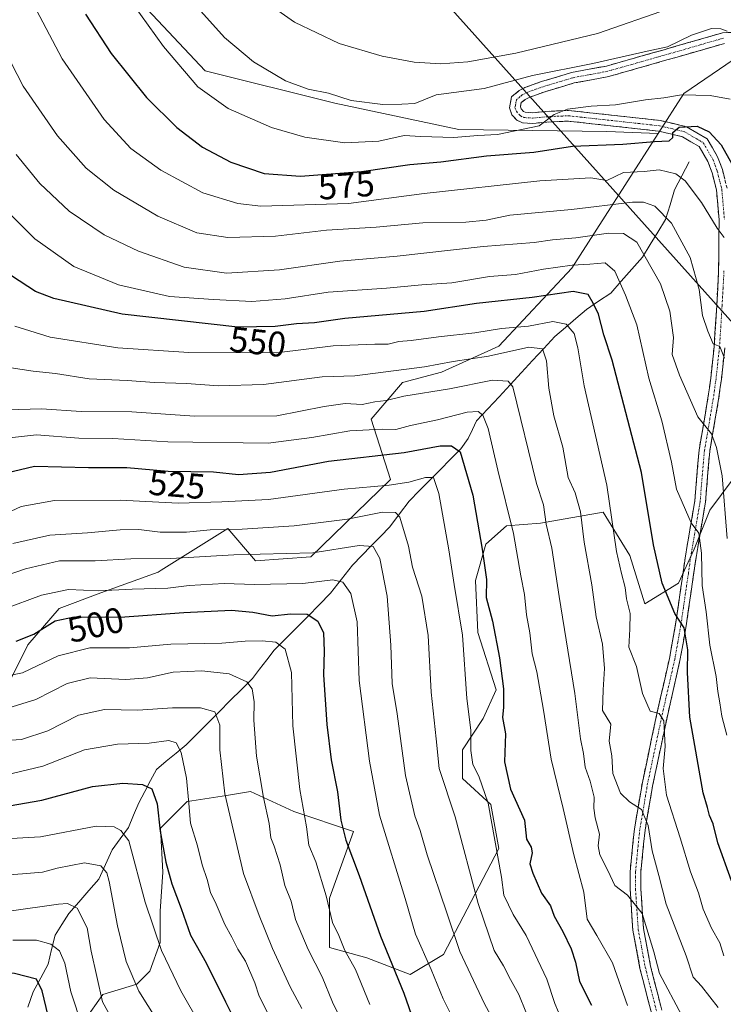
# Model space of a CAD drawing. Units: metres. Extents: x 616811 to 620238, y 4780330 to 4782703.
# Drawn here: x 618654 to 618852, y 4780724 to 4781001 of the extents above; entities that cross this region are included whole.
import ezdxf
from ezdxf.enums import TextEntityAlignment as Align

# ---------------------------------------------------------------- set-up
doc = ezdxf.new("R2010")
doc.units = ezdxf.units.M
doc.header["$MEASUREMENT"] = 0
doc.linetypes.add('TRAZO_Y_PUNTO', pattern=[1, 0.5, -0.25, 0, -0.25])
doc.linetypes.add('TRAZOSX2', pattern=[1.5, 1, -0.5])
for name, color, linetype, lineweight in [('Arbolado forestal CxS', 92, 'Continuous', 0), ('Camino', 19, 'TRAZOSX2', 0), ('Camino Cxs', 19, 'Continuous', 0), ('Camino eje', 19, 'TRAZO_Y_PUNTO', 0), ('Corriente natural lineal', 142, 'Continuous', 13), ('Curva de nivel maestra', 36, 'Continuous', 30), ('Curva de nivel normal', 36, 'Continuous', 0), ('Pastizal CxS', 92, 'Continuous', 0), ('Rótulo de curva de nivel directora', 19, 'Continuous', 0), ('Tendido', 6, 'Continuous', 0)]:
    doc.layers.add(name, color=color, linetype=linetype, lineweight=lineweight)
doc.styles.add('Arial', font='txt', dxfattribs={"height": 0.2})

# ---------------------------------------------------------------- blocks, each defined once
blk = doc.blocks.new('*U153')
at = {"layer": 'Pastizal CxS', "color": 92, "linetype": 'Continuous', "lineweight": 0}
blk.add_polyline3d([(618956.8057, 4781004.6723, 596.6327), (618956.8057, 4780981.3425, 596.2422), (618953.7629, 4780885.9957, 591.7069), (618936.5195, 4780882.9533, 590.9451), (618922.8371, 4780877.3189, 589.4457), (618922.1011, 4780889.8301, 590.0249), (618911.8251, 4780909.5249, 588.6536), (618897.2683, 4780924.9381, 586.6702), (618884.4237, 4780934.3573, 582.7404), (618884.1793, 4780934.3327, 582.4922), (618881.9991, 4780956.1335, 586.0973), (618875.4037, 4780983.9777, 586.1548), (618873.9815, 4780985.5779, 585.8248), (618869.5421, 4780990.5727, 585.3832), (618866.6649, 4780990.4287, 584.6227), (618854.8867, 4780989.8403, 582.3717), (618840.9639, 4780980.3139, 577.9627), (618833.7681, 4780969.1017, 573.6379), (618819.3451, 4780969.6067, 574.6493), (618777.6723, 4780970.1785, 578.0702), (618742.8495, 4780977.5997, 582.8924), (618706.3143, 4780986.7341, 581.0753), (618681.1961, 4781013.5637, 580.0724)], dxfattribs=at)

msp = doc.modelspace()

# ---------------------------------------------------------------- linework, layer by layer
at = {"layer": 'Arbolado forestal CxS', "color": 92, "linetype": 'Continuous', "lineweight": 0}
for points in [[(618833.77, 4780969.1, 573.64), (618819.35, 4780969.61, 574.65), (618777.67, 4780970.18, 578.07), (618742.85, 4780977.6, 582.89), (618706.31, 4780986.73, 581.08), (618681.2, 4781013.56, 580.07), (618674.35, 4781036.4, 581.71), (618668.64, 4781059.8, 582.55), (618669.78, 4781086.63, 586.63), (618669.21, 4781103.19, 588.91), (618669.21, 4781119.17, 592.27), (618654.94, 4781136.87, 590.43), (618643.52, 4781152.85, 589.42), (618630.96, 4781177.4, 587.71), (618615.55, 4781195.1, 587.46), (618605.84, 4781207.65, 587.54), (618596.14, 4781199.66, 581.63), (618591, 4781179.68, 573.82), (618583.01, 4781157.99, 566.98), (618579.01, 4781133.44, 557.12), (618579.01, 4781110.61, 547.58), (618581.01, 4781087.74, 542.59)], [(618681.2, 4781013.56, 580.07), (618706.31, 4780986.73, 581.08), (618742.85, 4780977.6, 582.89), (618777.67, 4780970.18, 578.07), (618819.35, 4780969.61, 574.65), (618833.77, 4780969.1, 573.64), (618809.46, 4780931.22, 551.91), (618788.94, 4780909.24, 538.07), (618772.82, 4780901.91, 535.5), (618761.83, 4780898.98, 534.64), (618753.04, 4780888.72, 529.11), (618758.47, 4780871.71, 518.19), (618736.04, 4780849.94, 507), (618720.53, 4780848.82, 506.44), (618712.73, 4780857.95, 512.26), (618693.92, 4780846.19, 505.39), (618693.1, 4780845.67, 505.13), (618676.98, 4780839.81, 501.9), (618665.25, 4780835.41, 498.98), (618656.46, 4780825.14, 496.07), (618648.88, 4780809.89, 489.26)], [(618550.21, 4780834.67, 485.63), (618559.74, 4780829.54, 486.51), (618565.98, 4780819.26, 482.89), (618597.8, 4780794.23, 476.11), (618612.08, 4780788.15, 474.95), (618632.84, 4780789.97, 477.75), (618648.88, 4780809.89, 489.26), (618656.46, 4780825.14, 496.07), (618665.25, 4780835.41, 498.98), (618676.98, 4780839.81, 501.9), (618693.1, 4780845.67, 505.13), (618693.92, 4780846.19, 505.39), (618712.73, 4780857.95, 512.26), (618720.53, 4780848.82, 506.44), (618736.04, 4780849.94, 507), (618758.47, 4780871.71, 518.19), (618753.04, 4780888.72, 529.11), (618761.83, 4780898.98, 534.64), (618772.82, 4780901.91, 535.5), (618788.94, 4780909.24, 538.07), (618809.46, 4780931.22, 551.91), (618833.77, 4780969.1, 573.64), (618840.96, 4780980.31, 577.96), (618854.89, 4780989.84, 582.37)], [(618884.18, 4780934.33, 582.49), (618882, 4780956.13, 586.1), (618875.4, 4780983.98, 586.15), (618873.98, 4780985.58, 585.82), (618869.54, 4780990.57, 585.38), (618866.66, 4780990.43, 584.62), (618854.89, 4780989.84, 582.37), (618840.96, 4780980.31, 577.96), (618833.77, 4780969.1, 573.64)], [(618550.21, 4780834.67, 485.63), (618559.74, 4780829.54, 486.51), (618565.98, 4780819.26, 482.89), (618597.8, 4780794.23, 476.11), (618612.08, 4780788.15, 474.95), (618632.84, 4780789.97, 477.75), (618648.88, 4780809.89, 489.26), (618656.46, 4780825.14, 496.07), (618665.25, 4780835.41, 498.98), (618676.98, 4780839.81, 501.9), (618693.1, 4780845.67, 505.13), (618693.92, 4780846.19, 505.39), (618712.73, 4780857.95, 512.26), (618720.53, 4780848.82, 506.44), (618736.04, 4780849.94, 507), (618758.47, 4780871.71, 518.19), (618753.04, 4780888.72, 529.11), (618761.83, 4780898.98, 534.64), (618772.82, 4780901.91, 535.5), (618788.94, 4780909.24, 538.07), (618809.46, 4780931.22, 551.91), (618833.77, 4780969.1, 573.64)], [(618550.21, 4780834.67, 485.63), (618559.74, 4780829.54, 486.51), (618565.98, 4780819.26, 482.89), (618597.8, 4780794.23, 476.11), (618612.08, 4780788.15, 474.95), (618632.84, 4780789.97, 477.75), (618648.88, 4780809.89, 489.26), (618656.46, 4780825.14, 496.07), (618665.25, 4780835.41, 498.98), (618676.98, 4780839.81, 501.9), (618693.1, 4780845.67, 505.13), (618693.92, 4780846.19, 505.39), (618712.73, 4780857.95, 512.26), (618720.53, 4780848.82, 506.44), (618736.04, 4780849.94, 507), (618758.47, 4780871.71, 518.19), (618753.04, 4780888.72, 529.11), (618761.83, 4780898.98, 534.64), (618772.82, 4780901.91, 535.5), (618788.94, 4780909.24, 538.07), (618809.46, 4780931.22, 551.91), (618833.77, 4780969.1, 573.64)], [(618672.43, 4780719.46, 455.81), (618677.56, 4780726.79, 460.93), (618687.09, 4780729.72, 465.12), (618690.75, 4780733.38, 467.56), (618693.68, 4780741.44, 470.68), (618693.68, 4780750.23, 472.41), (618694.42, 4780761.22, 474.92), (618693.81, 4780773.58, 476.11), (618701.3, 4780781.07, 480.9), (618702.6, 4780781.27, 481.58), (618712.3, 4780782.8, 485.97), (618719.08, 4780783.87, 489.27), (618731.25, 4780778.26, 494.42), (618748.09, 4780772.64, 501.58), (618741.31, 4780753.9, 496.06), (618741.31, 4780739.97, 493.31), (618751.83, 4780737.08, 497.44), (618764, 4780732.4, 502.26), (618773.36, 4780738.02, 507.77), (618788.94, 4780767.82, 521.48), (618786.74, 4780780.28, 521.08), (618778.68, 4780787.6, 517.66), (618778.68, 4780795.66, 519.46), (618784.54, 4780804.46, 523.18), (618788.21, 4780812.52, 525.01), (618783.08, 4780828.64, 523.34), (618782.35, 4780843.29, 524.8), (618785.28, 4780853.55, 526.51), (618791.14, 4780858.68, 529.92), (618800.66, 4780859.41, 534.93), (618818.28, 4780862.48, 544.67), (618825.76, 4780850.32, 547.3), (618829.97, 4780836.7, 547.97), (618839.5, 4780842.56, 552.42), (618843.9, 4780852.08, 555.19), (618848.29, 4780863.08, 558.88), (618854.89, 4780871.87, 563.47)], [(618854.89, 4780871.87, 563.47), (618848.29, 4780863.08, 558.88), (618843.9, 4780852.08, 555.19), (618839.5, 4780842.56, 552.42), (618829.97, 4780836.7, 547.97), (618825.76, 4780850.32, 547.3), (618818.28, 4780862.48, 544.67), (618800.66, 4780859.41, 534.93), (618791.14, 4780858.68, 529.92), (618785.28, 4780853.55, 526.51), (618782.35, 4780843.29, 524.8), (618783.08, 4780828.64, 523.34), (618788.21, 4780812.52, 525.01), (618784.54, 4780804.46, 523.18), (618778.68, 4780795.66, 519.46), (618778.68, 4780787.6, 517.66), (618786.74, 4780780.28, 521.08), (618788.94, 4780767.82, 521.48), (618773.36, 4780738.02, 507.77), (618764, 4780732.4, 502.26), (618751.83, 4780737.08, 497.44), (618741.31, 4780739.97, 493.31), (618741.31, 4780753.9, 496.06), (618748.09, 4780772.64, 501.58), (618731.25, 4780778.26, 494.42), (618719.08, 4780783.87, 489.27), (618712.3, 4780782.8, 485.97), (618702.6, 4780781.27, 481.58), (618701.3, 4780781.07, 480.9), (618693.81, 4780773.58, 476.11), (618694.42, 4780761.22, 474.92), (618693.68, 4780750.23, 472.41), (618693.68, 4780741.44, 470.68), (618690.75, 4780733.38, 467.56), (618687.09, 4780729.72, 465.12), (618677.56, 4780726.79, 460.93), (618672.43, 4780719.46, 455.81)], [(618854.89, 4780871.87, 563.47), (618848.29, 4780863.08, 558.88), (618843.9, 4780852.08, 555.19), (618839.5, 4780842.56, 552.42), (618829.97, 4780836.7, 547.97), (618825.76, 4780850.32, 547.3), (618818.28, 4780862.48, 544.67), (618800.66, 4780859.41, 534.93), (618791.14, 4780858.68, 529.92), (618785.28, 4780853.55, 526.51), (618782.35, 4780843.29, 524.8), (618783.08, 4780828.64, 523.34), (618788.21, 4780812.52, 525.01), (618784.54, 4780804.46, 523.18), (618778.68, 4780795.66, 519.46), (618778.68, 4780787.6, 517.66), (618786.74, 4780780.28, 521.08), (618788.94, 4780767.82, 521.48), (618773.36, 4780738.02, 507.77), (618764, 4780732.4, 502.26), (618751.83, 4780737.08, 497.44), (618741.31, 4780739.97, 493.31), (618741.31, 4780753.9, 496.06), (618748.09, 4780772.64, 501.58), (618731.25, 4780778.26, 494.42), (618719.08, 4780783.87, 489.27), (618712.3, 4780782.8, 485.97), (618702.6, 4780781.27, 481.58), (618701.3, 4780781.07, 480.9), (618693.81, 4780773.58, 476.11), (618694.42, 4780761.22, 474.92), (618693.68, 4780750.23, 472.41), (618693.68, 4780741.44, 470.68), (618690.75, 4780733.38, 467.56), (618687.09, 4780729.72, 465.12), (618677.56, 4780726.79, 460.93), (618672.43, 4780719.46, 455.81)], [(618854.89, 4780871.87, 563.47), (618848.29, 4780863.08, 558.88), (618843.9, 4780852.08, 555.19), (618839.5, 4780842.56, 552.42), (618829.97, 4780836.7, 547.97), (618825.76, 4780850.32, 547.3), (618818.28, 4780862.48, 544.67), (618800.66, 4780859.41, 534.93), (618791.14, 4780858.68, 529.92), (618785.28, 4780853.55, 526.51), (618782.35, 4780843.29, 524.8), (618783.08, 4780828.64, 523.34), (618788.21, 4780812.52, 525.01), (618784.54, 4780804.46, 523.18), (618778.68, 4780795.66, 519.46), (618778.68, 4780787.6, 517.66), (618786.74, 4780780.28, 521.08), (618788.94, 4780767.82, 521.48), (618773.36, 4780738.02, 507.77), (618764, 4780732.4, 502.26), (618751.83, 4780737.08, 497.44), (618741.31, 4780739.97, 493.31), (618741.31, 4780753.9, 496.06), (618748.09, 4780772.64, 501.58), (618731.25, 4780778.26, 494.42), (618719.08, 4780783.87, 489.27), (618712.3, 4780782.8, 485.97), (618702.6, 4780781.27, 481.58), (618701.3, 4780781.07, 480.9), (618693.81, 4780773.58, 476.11), (618694.42, 4780761.22, 474.92), (618693.68, 4780750.23, 472.41), (618693.68, 4780741.44, 470.68), (618690.75, 4780733.38, 467.56), (618687.09, 4780729.72, 465.12), (618677.56, 4780726.79, 460.93), (618672.43, 4780719.46, 455.81)]]:
    msp.add_polyline3d(points, dxfattribs=at)
at = {"layer": 'Camino', "color": 19, "linetype": 'TRAZOSX2', "lineweight": 0}
for points in [[(618831.88, 4780721.58), (618828.65, 4780734.12), (618826.65, 4780744.92), (618825.88, 4780756.35), (618825.87, 4780761.3), (618827.09, 4780773.44), (618829.32, 4780786.46), (618833.51, 4780806.24), (618836.93, 4780821.33), (618838.67, 4780831), (618841.45, 4780850.26), (618844.07, 4780865.68), (618845.27, 4780880.03), (618847.78, 4780894.68), (618848.55, 4780900.26), (618849.5, 4780909.01), (618850.24, 4780920.67), (618850.77, 4780930.47), (618850.9, 4780944.76), (618850.16, 4780953.23), (618848.94, 4780958.03), (618847.76, 4780961.21), (618845.31, 4780965.4), (618840.62, 4780968.16), (618833.89, 4780969.76), (618808.43, 4780972.57), (618802.42, 4780972.27), (618798.47, 4780971.91), (618795.6, 4780972.08), (618794.03, 4780972.85), (618792.63, 4780974.37), (618791.9, 4780976.31), (618792.53, 4780979.41), (618794.67, 4780981.18), (618796.26, 4780982.01), (618800.94, 4780983.69), (618809.42, 4780986.23), (618819.23, 4780988.07), (618834.75, 4780992.48), (618851.9, 4780997.41), (618858.2, 4780997.76)], [(618852.41, 4780994.42), (618835.57, 4780989.58), (618819.92, 4780985.13), (618810.13, 4780983.3), (618801.88, 4780980.82), (618797.47, 4780979.24), (618796.34, 4780978.65), (618795.27, 4780977.77), (618795.03, 4780976.56), (618795.24, 4780975.98), (618795.87, 4780975.31), (618796.38, 4780975.05), (618798.42, 4780974.93), (618802.2, 4780975.28), (618808.52, 4780975.59), (618834.4, 4780972.73), (618841.75, 4780970.98), (618847.52, 4780967.6), (618850.49, 4780962.5), (618851.82, 4780958.93), (618853.14, 4780953.73)], [(618852.5, 4780908.75), (618851.54, 4780899.89), (618850.76, 4780894.22), (618848.26, 4780879.65), (618847.06, 4780865.3), (618844.43, 4780849.79), (618841.64, 4780830.52), (618839.89, 4780820.73), (618836.45, 4780805.6), (618832.28, 4780785.89), (618830.08, 4780773.03), (618828.88, 4780761.16), (618828.89, 4780756.46), (618829.65, 4780745.3), (618831.6, 4780734.77), (618834.79, 4780722.37)]]:
    msp.add_lwpolyline(points, dxfattribs=at)
at = {"layer": 'Camino Cxs', "color": 19, "linetype": 'Continuous', "lineweight": 0}
for points in [[(618831.88, 4780721.58, 531.18), (618830.8, 4780725.76, 531.47), (618829.73, 4780729.94, 531.89), (618828.65, 4780734.12, 532.26), (618827.98, 4780737.72, 532.87), (618827.32, 4780741.32, 533.35), (618826.65, 4780744.92, 533.71), (618826.39, 4780748.73, 534.11), (618826.14, 4780752.54, 534.73), (618825.88, 4780756.35, 535.37), (618825.87, 4780761.3, 536.25), (618826.28, 4780765.35, 536.89), (618826.68, 4780769.39, 537.59), (618827.09, 4780773.44, 538.54), (618827.83, 4780777.78, 539.75), (618828.58, 4780782.12, 540.55), (618829.32, 4780786.46, 541.38), (618830.16, 4780790.42, 541.97), (618831, 4780794.37, 542.56), (618831.83, 4780798.33, 543.48), (618832.67, 4780802.28, 544.45), (618833.51, 4780806.24, 545.21), (618834.37, 4780810.01, 545.84), (618835.22, 4780813.79, 546.3), (618836.08, 4780817.56, 547.09), (618836.93, 4780821.33, 547.9), (618837.8, 4780826.17, 548.82), (618838.67, 4780831, 549.65), (618839.37, 4780835.82, 550.4), (618840.06, 4780840.63, 551.31), (618840.76, 4780845.45, 552.32), (618841.45, 4780850.26, 553.28), (618842.11, 4780854.12, 554.07), (618842.76, 4780857.97, 554.68), (618843.42, 4780861.83, 555.17), (618844.07, 4780865.68, 555.97), (618844.47, 4780870.46, 556.88), (618844.87, 4780875.25, 557.59), (618845.27, 4780880.03, 558.41), (618846.11, 4780884.91, 559.6), (618846.94, 4780889.8, 560.69), (618847.78, 4780894.68, 561.79), (618848.17, 4780897.47, 562.15), (618848.55, 4780900.26, 562.72), (618849.03, 4780904.64, 563.68), (618849.5, 4780909.01, 564.31), (618849.75, 4780912.9, 565.05), (618849.99, 4780916.78, 565.89), (618850.24, 4780920.67, 566.52), (618850.51, 4780925.57, 567.24), (618850.77, 4780930.47, 568.1), (618850.81, 4780935.23, 568.85), (618850.86, 4780940, 569.57), (618850.9, 4780944.76, 570.27), (618850.53, 4780949, 570.74), (618850.16, 4780953.23, 571.38), (618848.94, 4780958.03, 572.39), (618847.76, 4780961.21, 572.97), (618845.31, 4780965.4, 573.74), (618842.97, 4780966.78, 574.08), (618840.62, 4780968.16, 574.46), (618837.26, 4780968.96, 575.21), (618833.89, 4780969.76, 575.79), (618829.65, 4780970.23, 576.18), (618825.4, 4780970.7, 576.37), (618821.16, 4780971.17, 576.66), (618816.92, 4780971.63, 577.25), (618812.67, 4780972.1, 577.75), (618808.43, 4780972.57, 578.37), (618805.43, 4780972.42, 578.75), (618802.42, 4780972.27, 579.45), (618798.47, 4780971.91, 580.02), (618795.6, 4780972.08, 580.39), (618794.03, 4780972.85, 580.72), (618792.63, 4780974.37, 581.11), (618791.9, 4780976.31, 581.28), (618792.53, 4780979.41, 581.92), (618794.67, 4780981.18, 582.25), (618796.26, 4780982.01, 581.93), (618800.94, 4780983.69, 582.57), (618805.18, 4780984.96, 583.96), (618809.42, 4780986.23, 584.8), (618814.33, 4780987.15, 584.65), (618819.23, 4780988.07, 584.3), (618823.11, 4780989.17, 584.58), (618826.99, 4780990.28, 584.99), (618830.87, 4780991.38, 585.08), (618834.75, 4780992.48, 584.54), (618839.04, 4780993.71, 584.33), (618843.33, 4780994.95, 584.78), (618847.61, 4780996.18, 584.75), (618851.9, 4780997.41, 584.91), (618855.05, 4780997.59, 585.18)], [(618852.41, 4780994.42, 584.85), (618848.2, 4780993.21, 584.46), (618843.99, 4780992, 584.03), (618839.78, 4780990.79, 583.96), (618835.57, 4780989.58, 583.98), (618831.66, 4780988.47, 584.1), (618827.75, 4780987.36, 583.88), (618823.83, 4780986.24, 583.91), (618819.92, 4780985.13, 584.05), (618815.03, 4780984.22, 583.76), (618810.13, 4780983.3, 583.3), (618806.01, 4780982.06, 582.63), (618801.88, 4780980.82, 582.12), (618797.47, 4780979.24, 581.54), (618796.34, 4780978.65, 581.38), (618795.27, 4780977.77, 581.31), (618795.03, 4780976.56, 581.21), (618795.24, 4780975.98, 581.15), (618795.87, 4780975.31, 581.07), (618796.38, 4780975.05, 581.03), (618798.42, 4780974.93, 580.86), (618802.2, 4780975.28, 580.63), (618805.36, 4780975.44, 580.29), (618808.52, 4780975.59, 579.99), (618812.83, 4780975.11, 579.25), (618817.15, 4780974.64, 578.5), (618821.46, 4780974.16, 577.72), (618825.77, 4780973.68, 576.81), (618830.09, 4780973.21, 576.44), (618834.4, 4780972.73, 576.23), (618838.08, 4780971.86, 575.78), (618841.75, 4780970.98, 575.14), (618844.64, 4780969.29, 574.58), (618847.52, 4780967.6, 574.28), (618849.01, 4780965.05, 573.93), (618850.49, 4780962.5, 573.35), (618851.82, 4780958.93, 572.86), (618852.48, 4780956.33, 572.59)], [(618852.5, 4780908.75, 565.6), (618852.02, 4780904.32, 564.49), (618851.54, 4780899.89, 563.07), (618851.15, 4780897.06, 562.77), (618850.76, 4780894.22, 562.77), (618849.93, 4780889.36, 561.45), (618849.09, 4780884.51, 560.39), (618848.26, 4780879.65, 559.32), (618847.86, 4780874.87, 558.39), (618847.46, 4780870.08, 557.51), (618847.06, 4780865.3, 556.65), (618846.4, 4780861.42, 555.74), (618845.75, 4780857.55, 555.14), (618845.09, 4780853.67, 554.8), (618844.43, 4780849.79, 554.24), (618843.73, 4780844.97, 553.68), (618843.04, 4780840.16, 552.69), (618842.34, 4780835.34, 551.33), (618841.64, 4780830.52, 550.26), (618840.77, 4780825.63, 549.5), (618839.89, 4780820.73, 548.7), (618839.03, 4780816.95, 547.99), (618838.17, 4780813.17, 547.19), (618837.31, 4780809.38, 546.57), (618836.45, 4780805.6, 545.5), (618835.62, 4780801.66, 545), (618834.78, 4780797.72, 544.7), (618833.95, 4780793.77, 544.44), (618833.11, 4780789.83, 543.24), (618832.28, 4780785.89, 542), (618831.55, 4780781.6, 541.09), (618830.81, 4780777.32, 540.65), (618830.08, 4780773.03, 539.41), (618829.68, 4780769.07, 538.74), (618829.28, 4780765.12, 537.9), (618828.88, 4780761.16, 537.04), (618828.89, 4780756.46, 536.21), (618829.14, 4780752.74, 535.71), (618829.4, 4780749.02, 535.39), (618829.65, 4780745.3, 534.77), (618830.3, 4780741.79, 534.23), (618830.95, 4780738.28, 533.65), (618831.6, 4780734.77, 532.76), (618832.66, 4780730.64, 532.79), (618833.73, 4780726.5, 532.74), (618834.79, 4780722.37, 532.23)]]:
    msp.add_polyline3d(points, dxfattribs=at)
at = {"layer": 'Camino eje', "color": 19, "linetype": 'TRAZO_Y_PUNTO', "lineweight": 0}
for points in [[(618852.16, 4780995.92), (618835.16, 4780991.03), (618819.58, 4780986.6), (618814.68, 4780985.69), (618809.78, 4780984.77), (618805.54, 4780983.5), (618801.41, 4780982.26), (618796.87, 4780980.63), (618795.51, 4780979.92), (618794.97, 4780979.48), (618793.9, 4780978.59), (618793.59, 4780977.04), (618793.47, 4780976.44), (618793.88, 4780975.32), (618794.64, 4780974.42), (618795.08, 4780974.02), (618795.99, 4780973.57), (618798.45, 4780973.42), (618800.42, 4780973.6), (618802.31, 4780973.78), (618805.32, 4780973.93), (618808.48, 4780974.08), (618834.15, 4780971.25), (618841.19, 4780969.57), (618843.53, 4780968.19), (618846.42, 4780966.5), (618847.9, 4780963.95), (618849.13, 4780961.86), (618849.79, 4780960.07), (618850.38, 4780958.48), (618851.65, 4780953.48), (618852.41, 4780944.82)], [(618852.28, 4780930.43), (618852.01, 4780925.48), (618851.75, 4780920.58), (618851.38, 4780914.75), (618851, 4780908.88), (618850.05, 4780900.08), (618849.27, 4780894.45), (618846.77, 4780879.84), (618845.57, 4780865.49), (618844.25, 4780857.74), (618842.94, 4780850.03), (618842.25, 4780845.21), (618840.85, 4780835.58), (618840.16, 4780830.76), (618839.29, 4780825.93), (618838.41, 4780821.03), (618836.69, 4780813.47), (618834.98, 4780805.92), (618832.9, 4780796.07), (618830.8, 4780786.18), (618828.59, 4780773.24), (618827.99, 4780767.3), (618827.38, 4780761.23), (618827.39, 4780756.41), (618827.77, 4780750.83), (618828.15, 4780745.11), (618830.13, 4780734.45), (618833.34, 4780721.98)]]:
    msp.add_lwpolyline(points, dxfattribs=at)
at = {"layer": 'Corriente natural lineal', "color": 142, "linetype": 'Continuous', "lineweight": 13}
msp.add_polyline3d([(618842.5, 4780961.07, 572.58), (618840.43, 4780957.14, 570.32), (618838.36, 4780953.2, 568.02), (618837.1, 4780949.03, 565.97), (618835.84, 4780944.85, 564.18), (618833.66, 4780941.33, 562.45), (618831.49, 4780937.82, 560.76), (618829.31, 4780934.3, 559.65), (618826.34, 4780930.93, 557.63), (618823.38, 4780927.55, 555.04), (618820.41, 4780924.18, 553.1), (618817, 4780921.89, 550.7), (618813.59, 4780919.59, 548.62), (618810.63, 4780917.04, 546.78), (618807.67, 4780914.49, 544.31), (618804.71, 4780911.94, 542.4), (618801.57, 4780908.55, 539.82), (618798.43, 4780905.16, 538.36), (618795.28, 4780901.78, 536.57), (618792.14, 4780898.39, 534.64), (618789, 4780895, 532.96), (618785.83, 4780891.61, 530.84), (618782.67, 4780888.23, 528.74), (618781.51, 4780885.75, 527.67), (618780.35, 4780883.27, 526.8), (618778.25, 4780880.37, 525.43), (618775.35, 4780877.42, 523.52), (618772.45, 4780874.47, 521.37), (618769.56, 4780871.52, 519.88), (618766.66, 4780868.58, 517.61), (618763.76, 4780865.63, 516.69), (618761, 4780862, 514.91), (618758.24, 4780858.37, 512.97), (618755.62, 4780855.69, 511.49), (618753, 4780853, 510.06), (618750.38, 4780850.31, 508.76), (618747.76, 4780847.63, 507.26), (618745.71, 4780844.98, 506.01), (618743.67, 4780842.33, 504.81), (618741.62, 4780839.69, 503.12), (618738.45, 4780836.48, 501.49), (618735.27, 4780833.26, 499.7), (618732.1, 4780830.05, 498.02), (618728.93, 4780826.84, 496.01), (618725.76, 4780823.63, 493.84), (618723.71, 4780820.98, 492.72), (618721.66, 4780818.33, 491.62), (618719.62, 4780815.69, 490.67), (618716.51, 4780812.58, 488.91), (618713.4, 4780809.47, 487.09), (618710.29, 4780806.36, 485.35), (618707.18, 4780803.25, 483.71), (618704.07, 4780800.14, 482.12), (618700.96, 4780797.04, 480.41), (618698.18, 4780794.73, 479.73), (618695.41, 4780792.43, 478.5), (618692.64, 4780790.13, 477.32), (618690.99, 4780787, 475.84), (618689.33, 4780783.86, 474.37), (618687.68, 4780780.73, 473.1), (618686.21, 4780777.25, 471.51), (618684.73, 4780773.78, 470.12), (618682.46, 4780770.62, 468.85), (618680.18, 4780767.45, 467.23), (618678.32, 4780763.34, 465.31), (618676.45, 4780759.23, 463.55), (618673.62, 4780756, 462.52), (618670.8, 4780752.77, 460.86), (618667.97, 4780749.54, 458.69), (618666.04, 4780746.51, 457.12), (618664.12, 4780743.48, 456.06), (618663.15, 4780739.41, 453.96), (618662.18, 4780735.34, 452.18), (618660.08, 4780731.44, 450.51), (618657.98, 4780727.54, 448.66), (618656.46, 4780723.22, 446.82)], dxfattribs=at)
at = {"layer": 'Curva de nivel maestra', "color": 36, "linetype": 'Continuous', "lineweight": 30}
for points in [[(618672.64, 4781002.66, 575), (618679.87, 4780991.56, 575), (618689.86, 4780979.22, 575), (618698.4, 4780970.74, 575), (618705.63, 4780965.24, 575), (618713.58, 4780960.98, 575), (618722.95, 4780957.87, 575), (618733.16, 4780957.08, 575), (618750.28, 4780958.35, 575), (618763.91, 4780960.39, 575), (618772.67, 4780961.1, 575), (618785.46, 4780962.76, 575), (618798.81, 4780963.85, 575), (618809.66, 4780965.5, 575), (618823.83, 4780966.06, 575), (618832.72, 4780966.86, 575), (618836.83, 4780967.05, 575), (618837.92, 4780967.93, 575), (618837.86, 4780969.34, 575), (618839.68, 4780970.84, 575), (618844.71, 4780971.14, 575), (618848.12, 4780969.58, 575), (618851.48, 4780965.87, 575), (618855.35, 4780959.03, 575)], [(618854.42, 4780758.78, 550), (618850.55, 4780769.44, 550), (618849.19, 4780774.79, 550), (618848.16, 4780777.1, 550), (618847.6, 4780779.43, 550), (618846.38, 4780783.48, 550), (618842.7, 4780804.81, 550), (618841.99, 4780817.43, 550), (618842.07, 4780823.76, 550), (618841.08, 4780830, 550), (618838.41, 4780833.97, 550), (618834.87, 4780842.54, 550), (618832.47, 4780853.36, 550), (618829.08, 4780873.66, 550), (618820.84, 4780905.25, 550), (618818.51, 4780912.42, 550), (618816.98, 4780918.26, 550), (618815.52, 4780921.31, 550), (618814.06, 4780923.81, 550), (618809.86, 4780924.58, 550), (618798.36, 4780922.89, 550), (618782.66, 4780921.24, 550), (618767.92, 4780919, 550), (618745.67, 4780917, 550), (618737.13, 4780915.8, 550), (618732.01, 4780915.47, 550), (618726.02, 4780914.73, 550), (618715.57, 4780914.61, 550), (618682.96, 4780918.28, 550), (618663.8, 4780922.66, 550), (618658.64, 4780924.65, 550), (618651.82, 4780929.02, 550)], [(618646.8, 4780872.73, 525), (618658.32, 4780875.46, 525), (618673.52, 4780875.13, 525), (618684.26, 4780875.07, 525), (618695.95, 4780874.06, 525), (618708.68, 4780873.83, 525), (618715.75, 4780873.14, 525), (618724.67, 4780873.77, 525), (618741.04, 4780876.86, 525), (618762.36, 4780879.33, 525), (618772.4, 4780881.2, 525), (618775.66, 4780881.14, 525), (618778.08, 4780879.47, 525), (618781.59, 4780867.32, 525), (618784.24, 4780852.11, 525), (618785.47, 4780843.57, 525), (618785.41, 4780838.48, 525), (618787.15, 4780831.88, 525), (618789.14, 4780821.54, 525), (618790.22, 4780812.79, 525), (618790.21, 4780807.61, 525), (618789.94, 4780804.76, 525), (618790.79, 4780800.17, 525), (618790.5, 4780792.21, 525), (618792.25, 4780784.54, 525), (618796.15, 4780775.86, 525), (618796.71, 4780770.45, 525), (618798.01, 4780768.21, 525), (618798.34, 4780766.6, 525), (618797.68, 4780763.59, 525), (618798.5, 4780760.93, 525), (618800.9, 4780755.31, 525), (618803.45, 4780751.76, 525), (618804.48, 4780748.82, 525), (618806.93, 4780744.54, 525), (618809.32, 4780739.59, 525), (618810.51, 4780735.89, 525), (618811.67, 4780730.43, 525), (618814.97, 4780723.73, 525)], [(618653.2, 4780826.22, 500), (618658.18, 4780828.14, 500), (618664.12, 4780831.89, 500), (618669.46, 4780833.08, 500), (618682.42, 4780832.98, 500), (618700.37, 4780834.25, 500), (618713.7, 4780834.89, 500), (618719.7, 4780834.38, 500), (618725.2, 4780833.32, 500), (618730.37, 4780833.88, 500), (618735.02, 4780833.78, 500), (618738.06, 4780831.87, 500), (618739.62, 4780828.57, 500), (618739.84, 4780823.42, 500), (618739.64, 4780816.72, 500), (618740.59, 4780802.76, 500), (618741.8, 4780792.85, 500), (618743.58, 4780783.77, 500), (618744.47, 4780775.85, 500), (618745.88, 4780770.24, 500), (618749.69, 4780760.3, 500), (618755.64, 4780743.2, 500), (618762.18, 4780727.13, 500), (618764.99, 4780719.07, 500)], [(618549.48, 4780807.24, 475), (618562.88, 4780800.52, 475), (618588.21, 4780791.06, 475), (618604.76, 4780786.79, 475), (618621.96, 4780782.16, 475), (618633.43, 4780780.49, 475), (618639.25, 4780779.64, 475), (618649.08, 4780779.51, 475), (618660.38, 4780781.44, 475), (618674.66, 4780785.27, 475), (618683.21, 4780786.29, 475), (618688.72, 4780785.88, 475), (618691.37, 4780784.61, 475), (618692.88, 4780780.44, 475), (618693.72, 4780772.77, 475), (618695.27, 4780763.99, 475), (618696.94, 4780757.96, 475), (618699.54, 4780750.99, 475), (618702.2, 4780743.44, 475), (618706.66, 4780735.7, 475), (618712.08, 4780724.67, 475), (618714.71, 4780719.45, 475)], [(618662.75, 4780718.41, 450), (618660.53, 4780727.79, 450), (618658.93, 4780731.08, 450), (618652.73, 4780732.72, 450), (618638.06, 4780733.91, 450), (618631.39, 4780733.01, 450), (618626.72, 4780733.36, 450), (618618.39, 4780736.46, 450), (618607.39, 4780740.02, 450), (618597.39, 4780743.38, 450), (618591.06, 4780747.66, 450), (618583.06, 4780750.63, 450), (618573.06, 4780751.91, 450), (618562.07, 4780754.64, 450), (618551.45, 4780757.76, 450)]]:
    msp.add_polyline3d(points, dxfattribs=at)
at = {"layer": 'Curva de nivel normal', "color": 36, "linetype": 'Continuous', "lineweight": 0}
for points in [[(618852.34, 4780939.8, 570), (618850.4, 4780942.46, 570), (618845.93, 4780949.69, 570), (618841.33, 4780955.78, 570), (618838.72, 4780957.72, 570), (618834, 4780958.84, 570), (618829.82, 4780958.4, 570), (618824.04, 4780958.08, 570), (618819.35, 4780955.9, 570), (618814.81, 4780956.62, 570), (618800.44, 4780955.78, 570), (618767.9, 4780952.18, 570), (618746.7, 4780949.4, 570), (618722.04, 4780948.63, 570), (618715.51, 4780949.37, 570), (618705.68, 4780952.34, 570), (618693.91, 4780958.73, 570), (618685.46, 4780964.86, 570), (618677.92, 4780973.02, 570), (618666.13, 4780990.07, 570), (618654.37, 4781012.4, 570)], [(618836.68, 4781004.17, 590), (618816.69, 4780997.2, 590), (618793.72, 4780991.69, 590), (618780.27, 4780989.22, 590), (618772.64, 4780988.66, 590), (618765.14, 4780989.18, 590), (618756.13, 4780990.83, 590), (618744.03, 4780994.39, 590), (618731.42, 4781000.44, 590), (618721.78, 4781007.25, 590)], [(618685.97, 4781005.54, 580), (618694.65, 4780993.56, 580), (618704.31, 4780982.24, 580), (618712.82, 4780976.13, 580), (618725.04, 4780970.81, 580), (618734.35, 4780968.04, 580), (618745.63, 4780966.42, 580), (618755.18, 4780966.94, 580), (618762.36, 4780968.55, 580), (618767.03, 4780968.27, 580), (618776.3, 4780967.95, 580), (618783.01, 4780968.49, 580), (618788.6, 4780968.82, 580), (618800.27, 4780971.26, 580), (618804.55, 4780974.46, 580), (618808.24, 4780975.94, 580), (618814.88, 4780976.74, 580), (618821.76, 4780977.14, 580), (618830.18, 4780978.54, 580), (618835.32, 4780979.14, 580), (618840.35, 4780980, 580), (618848.35, 4780979.81, 580), (618854.02, 4780978.76, 580)], [(618704.26, 4781004.48, 585), (618711.73, 4780996.13, 585), (618719.94, 4780989.29, 585), (618728.89, 4780983.91, 585), (618735.35, 4780981.56, 585), (618741, 4780980.41, 585), (618747.39, 4780978.41, 585), (618756.3, 4780977.26, 585), (618761.64, 4780977.33, 585), (618765.29, 4780977.56, 585), (618771.35, 4780979.93, 585), (618784.8, 4780981.74, 585), (618798.38, 4780985.43, 585), (618815.35, 4780988.78, 585), (618830.68, 4780992.25, 585), (618836.38, 4780993.45, 585), (618843.14, 4780996.78, 585), (618848.72, 4780998.65, 585), (618851.35, 4780998.52, 585), (618853.17, 4780997.92, 585)], [(618648.28, 4780995.54, 565), (618655.13, 4780982.4, 565), (618664.84, 4780968.38, 565), (618672.89, 4780959.36, 565), (618680.69, 4780953.14, 565), (618693.01, 4780945.81, 565), (618704.02, 4780941.13, 565), (618712.75, 4780939.78, 565), (618726.12, 4780940.23, 565), (618740.49, 4780941.86, 565), (618754.48, 4780942.72, 565), (618767.59, 4780943.96, 565), (618779.69, 4780944.13, 565), (618785.36, 4780944.66, 565), (618792.03, 4780946.07, 565), (618809.36, 4780947.69, 565), (618826.56, 4780949.71, 565), (618829.6, 4780949.75, 565), (618832.83, 4780948.64, 565), (618837.55, 4780943.88, 565), (618842.74, 4780934.16, 565), (618845.34, 4780925.18, 565), (618846.25, 4780917.83, 565), (618847.76, 4780913.43, 565), (618849.24, 4780909.9, 565), (618851.1, 4780909.13, 565), (618852.4, 4780905.86, 565)], [(618653.19, 4780963.2, 560), (618659.79, 4780955.04, 560), (618668.09, 4780947.24, 560), (618677.96, 4780940.61, 560), (618687.57, 4780935.93, 560), (618700.4, 4780931.44, 560), (618712.35, 4780929.73, 560), (618727.28, 4780930.75, 560), (618744.26, 4780933.12, 560), (618760.36, 4780934.54, 560), (618784.58, 4780937.26, 560), (618798.92, 4780938.42, 560), (618804.07, 4780939.11, 560), (618810.63, 4780939.72, 560), (618819.8, 4780941.04, 560), (618824, 4780940.98, 560), (618827.74, 4780938.46, 560), (618834.42, 4780926.75, 560), (618837.04, 4780919.08, 560), (618838.08, 4780911.7, 560), (618837.66, 4780906.9, 560), (618839.78, 4780901.03, 560), (618844.94, 4780889.35, 560), (618848.78, 4780884.59, 560), (618850.18, 4780880.71, 560), (618851.72, 4780872.76, 560), (618853.19, 4780855.09, 560)], [(618649.36, 4780948.51, 555), (618658.46, 4780939.48, 555), (618669.43, 4780931.68, 555), (618681.96, 4780926.52, 555), (618696.32, 4780923.24, 555), (618708.65, 4780922.36, 555), (618719.43, 4780921.81, 555), (618728.87, 4780922.52, 555), (618740.89, 4780924.45, 555), (618757.36, 4780925.53, 555), (618767.29, 4780926.52, 555), (618775.73, 4780927.1, 555), (618786.28, 4780928.8, 555), (618793.65, 4780929.41, 555), (618801.54, 4780930.94, 555), (618809.6, 4780932, 555), (618814.53, 4780932.27, 555), (618818.85, 4780932.66, 555), (618821.55, 4780930.31, 555), (618824.56, 4780923.54, 555), (618827.76, 4780915.28, 555), (618831.14, 4780900.2, 555), (618834.82, 4780888.22, 555), (618837.47, 4780876.54, 555), (618838.9, 4780868.98, 555), (618843.07, 4780859.48, 555), (618845.19, 4780856.6, 555), (618845.98, 4780850.98, 555), (618846.16, 4780841.89, 555), (618847.3, 4780834.42, 555), (618848.3, 4780825.09, 555), (618850.05, 4780816.26, 555), (618850.51, 4780812.07, 555), (618851.11, 4780808.86, 555), (618851.65, 4780805.12, 555), (618853.08, 4780799.78, 555)], [(618652.82, 4780914.86, 545), (618662.75, 4780911.78, 545), (618681.74, 4780908.78, 545), (618701.76, 4780907.47, 545), (618726.36, 4780907.4, 545), (618742.3, 4780909.34, 545), (618754.05, 4780909.83, 545), (618757.79, 4780909.76, 545), (618760.85, 4780910.55, 545), (618764.32, 4780910.85, 545), (618771.99, 4780911.88, 545), (618782.22, 4780912.97, 545), (618789.66, 4780914.17, 545), (618797.29, 4780914.86, 545), (618804.18, 4780916.14, 545), (618807.85, 4780915.39, 545), (618810.17, 4780912.84, 545), (618811.18, 4780908.75, 545), (618812.91, 4780898.08, 545), (618819.3, 4780870.09, 545), (618822, 4780851.46, 545), (618823.48, 4780845.23, 545), (618824.51, 4780841.34, 545), (618824.9, 4780838.08, 545), (618825.9, 4780833.97, 545), (618825.81, 4780829.55, 545), (618825.48, 4780824.56, 545), (618827.65, 4780819.06, 545), (618829.32, 4780811.49, 545), (618831.48, 4780806.54, 545), (618834.01, 4780805.84, 545), (618835.4, 4780803.82, 545), (618835.77, 4780796.52, 545), (618835.16, 4780790.41, 545), (618836.12, 4780782.89, 545), (618839.98, 4780770.9, 545), (618842.9, 4780761.3, 545), (618845.14, 4780755.36, 545), (618846.46, 4780750.78, 545), (618848.81, 4780745.46, 545), (618851.1, 4780741.29, 545), (618852.23, 4780737.66, 545)], [(618651.74, 4780903.1, 540), (618657.98, 4780902.16, 540), (618664.2, 4780901.58, 540), (618673.71, 4780900.06, 540), (618684.38, 4780899.54, 540), (618692.04, 4780899, 540), (618701.04, 4780898.74, 540), (618710.04, 4780898.07, 540), (618722.7, 4780898.4, 540), (618739.28, 4780900.57, 540), (618748.45, 4780900.86, 540), (618768, 4780903.37, 540), (618776.08, 4780904.88, 540), (618786.03, 4780906.42, 540), (618797.36, 4780908.99, 540), (618801.22, 4780908.48, 540), (618802.38, 4780905.12, 540), (618803.02, 4780897.4, 540), (618804.44, 4780889.58, 540), (618806.93, 4780880.85, 540), (618808.43, 4780872.29, 540), (618810.44, 4780867.92, 540), (618811.92, 4780862.63, 540), (618812.99, 4780854.09, 540), (618815.13, 4780842.09, 540), (618816.34, 4780833.09, 540), (618818.12, 4780825.34, 540), (618818.65, 4780818.55, 540), (618818.26, 4780812.48, 540), (618818.1, 4780806.66, 540), (618820.45, 4780802.87, 540), (618819.96, 4780798.04, 540), (618820.73, 4780793.96, 540), (618821.03, 4780788.94, 540), (618823.21, 4780783.45, 540), (618825.71, 4780781.02, 540), (618829.09, 4780778.83, 540), (618830.94, 4780774.3, 540), (618832.06, 4780767.22, 540), (618833.94, 4780760.3, 540), (618836.02, 4780752.19, 540), (618841.63, 4780737.68, 540), (618843.64, 4780731.66, 540), (618845.97, 4780729.14, 540), (618850.6, 4780723.08, 540)], [(618650.68, 4780891.34, 535), (618660.26, 4780891.62, 535), (618671.49, 4780890.86, 535), (618685.7, 4780890.78, 535), (618703.36, 4780889.56, 535), (618726.53, 4780889.61, 535), (618739.83, 4780892.21, 535), (618745.75, 4780893.12, 535), (618750.46, 4780892.84, 535), (618754.02, 4780893.52, 535), (618757.27, 4780893.97, 535), (618762.25, 4780895.18, 535), (618775.03, 4780897.2, 535), (618787.15, 4780899.65, 535), (618791.56, 4780899.36, 535), (618792.89, 4780897.78, 535), (618799.57, 4780870.55, 535), (618801.48, 4780864.54, 535), (618802.28, 4780859.09, 535), (618803.89, 4780852.42, 535), (618805.88, 4780838.76, 535), (618810.35, 4780811.5, 535), (618811.94, 4780798.7, 535), (618812.8, 4780794.55, 535), (618813.21, 4780790.73, 535), (618814.66, 4780786.82, 535), (618815.8, 4780782.29, 535), (618815.66, 4780779.23, 535), (618816.07, 4780776.5, 535), (618817.22, 4780771.9, 535), (618816.88, 4780768.63, 535), (618817.34, 4780766.1, 535), (618819.62, 4780761.71, 535), (618821.6, 4780757.41, 535), (618825.1, 4780754.76, 535), (618829.26, 4780749.52, 535), (618832.56, 4780738.82, 535), (618834.18, 4780732.64, 535), (618840.42, 4780720.85, 535)], [(618646.15, 4780882.86, 530), (618658.9, 4780884.24, 530), (618670.79, 4780883.34, 530), (618680.37, 4780883.21, 530), (618695.79, 4780882.29, 530), (618724.04, 4780881.95, 530), (618736.37, 4780883.57, 530), (618747.04, 4780885.44, 530), (618756.1, 4780885.9, 530), (618759.96, 4780885.81, 530), (618764.09, 4780886.89, 530), (618771.69, 4780888.46, 530), (618780.01, 4780890.64, 530), (618783.13, 4780890.87, 530), (618784.43, 4780889.81, 530), (618785.97, 4780886.03, 530), (618788.65, 4780874.31, 530), (618793.07, 4780856.54, 530), (618795.15, 4780844.58, 530), (618796.14, 4780839.37, 530), (618796.69, 4780833.58, 530), (618797.65, 4780828.56, 530), (618798.34, 4780822.66, 530), (618799.6, 4780817.62, 530), (618801.53, 4780806.76, 530), (618803.64, 4780793.01, 530), (618807.02, 4780779.09, 530), (618810.06, 4780766.11, 530), (618812.87, 4780755.53, 530), (618813.76, 4780747.93, 530), (618816.53, 4780743.4, 530), (618820.91, 4780735.65, 530), (618825.14, 4780723.64, 530)], [(618647.3, 4780860.75, 520), (618654.55, 4780864.08, 520), (618663.96, 4780865.8, 520), (618682.38, 4780865.92, 520), (618698.7, 4780865.07, 520), (618711.04, 4780865.44, 520), (618724.13, 4780866.12, 520), (618745.41, 4780869.01, 520), (618758.12, 4780870.14, 520), (618763.62, 4780870.95, 520), (618768.27, 4780872.27, 520), (618770.52, 4780872.25, 520), (618772.02, 4780867.75, 520), (618774.88, 4780851.94, 520), (618776.35, 4780842.12, 520), (618778.7, 4780827.92, 520), (618779.95, 4780810.06, 520), (618781.06, 4780801.2, 520), (618781.1, 4780795.45, 520), (618781.62, 4780791.48, 520), (618783.29, 4780788.24, 520), (618785.96, 4780780.61, 520), (618789.73, 4780759.78, 520), (618790.36, 4780754.72, 520), (618792.94, 4780749.29, 520), (618796.66, 4780743.39, 520), (618802.4, 4780731.06, 520), (618804.7, 4780724.22, 520), (618806.74, 4780719.33, 520)], [(618652.27, 4780853.73, 515), (618662.62, 4780856.02, 515), (618673.27, 4780856.74, 515), (618682.38, 4780857.58, 515), (618687.71, 4780857.6, 515), (618693.71, 4780856.9, 515), (618701.04, 4780856.85, 515), (618707.7, 4780857.53, 515), (618716.7, 4780857.76, 515), (618731.37, 4780858.68, 515), (618746.33, 4780860.53, 515), (618756.22, 4780862.5, 515), (618759.84, 4780862.39, 515), (618761.09, 4780861.1, 515), (618763.57, 4780852.95, 515), (618764.69, 4780847.06, 515), (618767.26, 4780838.89, 515), (618769.09, 4780827.76, 515), (618769.92, 4780811.83, 515), (618771.31, 4780798.69, 515), (618772.19, 4780790.33, 515), (618776.7, 4780776.75, 515), (618783.14, 4780752.38, 515), (618787.66, 4780739.2, 515), (618790.24, 4780734.88, 515), (618792.18, 4780731.02, 515), (618794.53, 4780726.76, 515), (618796.52, 4780721.93, 515)], [(618647.82, 4780843.8, 510), (618655.78, 4780846.6, 510), (618665.38, 4780848.84, 510), (618675.38, 4780848.78, 510), (618685.38, 4780849.4, 510), (618696.66, 4780849.5, 510), (618714.4, 4780850.46, 510), (618736.58, 4780851.09, 510), (618749.66, 4780853.15, 510), (618753.6, 4780852.87, 510), (618755.46, 4780849.46, 510), (618757.49, 4780838.89, 510), (618758.56, 4780825.08, 510), (618758.9, 4780814.33, 510), (618760.39, 4780805.77, 510), (618762.68, 4780788.43, 510), (618765.32, 4780777.06, 510), (618766.82, 4780772.93, 510), (618768.75, 4780766.06, 510), (618774.34, 4780749.78, 510), (618777.98, 4780738.87, 510), (618784.9, 4780724.11, 510), (618788.83, 4780716.91, 510)], [(618649.67, 4780835.18, 505), (618660.26, 4780839.17, 505), (618667.87, 4780840.74, 505), (618676.34, 4780840.38, 505), (618685.83, 4780840.86, 505), (618695.83, 4780841.15, 505), (618701.82, 4780841.86, 505), (618711.68, 4780842.4, 505), (618720.21, 4780842.12, 505), (618733.85, 4780842.48, 505), (618742.29, 4780843.47, 505), (618745.06, 4780842.78, 505), (618747.34, 4780839.65, 505), (618749.11, 4780831.65, 505), (618749.63, 4780815.1, 505), (618752.54, 4780792.48, 505), (618755.35, 4780777.28, 505), (618762.58, 4780753.82, 505), (618765.49, 4780743.78, 505), (618769.88, 4780733.77, 505), (618773.33, 4780725.58, 505), (618776.05, 4780720.13, 505)], [(618644.14, 4780815.11, 495), (618654.96, 4780817.32, 495), (618665.01, 4780822.11, 495), (618673.91, 4780824.36, 495), (618685.01, 4780824.33, 495), (618696.71, 4780825.36, 495), (618711.04, 4780825.68, 495), (618717.58, 4780826.17, 495), (618722.37, 4780826.29, 495), (618726.22, 4780825.94, 495), (618728.83, 4780823.94, 495), (618730.59, 4780817.35, 495), (618731.03, 4780802.37, 495), (618732.97, 4780784.51, 495), (618734.84, 4780773.96, 495), (618735.52, 4780768.83, 495), (618737.43, 4780764.1, 495), (618740.36, 4780754.56, 495), (618742.13, 4780747.02, 495), (618743.94, 4780743.34, 495), (618745.62, 4780739.19, 495), (618748.62, 4780733.77, 495), (618752.61, 4780723.91, 495)], [(618650.78, 4780807.34, 490), (618658.73, 4780809.76, 490), (618667.51, 4780814.28, 490), (618674.01, 4780815.86, 490), (618683.99, 4780815.46, 490), (618690.07, 4780815.92, 490), (618697.37, 4780817.53, 490), (618705.41, 4780817.86, 490), (618713.1, 4780816.98, 490), (618718.03, 4780814.76, 490), (618719.53, 4780812.78, 490), (618720.09, 4780809.13, 490), (618720.04, 4780803.96, 490), (618720.8, 4780793.89, 490), (618722.72, 4780782.19, 490), (618724.38, 4780774.88, 490), (618724.81, 4780770.87, 490), (618725.76, 4780768.49, 490), (618727.42, 4780763.3, 490), (618728.78, 4780757.48, 490), (618730.5, 4780753.05, 490), (618731.7, 4780747.86, 490), (618735.34, 4780739.44, 490), (618739.29, 4780731.7, 490), (618742.18, 4780724.63, 490), (618746.22, 4780716.46, 490)], [(618645.72, 4780797.93, 485), (618654.71, 4780798.54, 485), (618662.05, 4780801, 485), (618670.71, 4780805.4, 485), (618678.05, 4780806.97, 485), (618687.38, 4780806.83, 485), (618697.11, 4780807.41, 485), (618705, 4780807.43, 485), (618709.02, 4780806.32, 485), (618710.48, 4780802.53, 485), (618710.44, 4780795.59, 485), (618711.86, 4780783.26, 485), (618717.09, 4780760.78, 485), (618721.5, 4780749.02, 485), (618725.24, 4780739.68, 485), (618730.2, 4780728.93, 485), (618733.56, 4780722.82, 485)], [(618552.4, 4780795.87, 470), (618560.84, 4780791.23, 470), (618568.01, 4780788.95, 470), (618577.06, 4780784.96, 470), (618584.81, 4780782.05, 470), (618592.08, 4780779.44, 470), (618606.48, 4780776, 470), (618622.18, 4780772.44, 470), (618645.11, 4780770.34, 470), (618660.04, 4780771.12, 470), (618675.65, 4780774.13, 470), (618680.7, 4780773.93, 470), (618682.62, 4780772.96, 470), (618684.89, 4780769.97, 470), (618689.43, 4780752.74, 470), (618694.08, 4780739.12, 470), (618699.5, 4780727.82, 470), (618705.02, 4780718.1, 470)], [(618652.05, 4780788.99, 480), (618660.71, 4780791.04, 480), (618672.38, 4780795.58, 480), (618681.71, 4780797.26, 480), (618690.62, 4780797.46, 480), (618696.15, 4780798.22, 480), (618698.22, 4780797.55, 480), (618699.56, 4780794.9, 480), (618701.08, 4780787.68, 480), (618701.78, 4780780.51, 480), (618702.22, 4780774.95, 480), (618704.21, 4780768.6, 480), (618705.49, 4780763.26, 480), (618706.94, 4780759.1, 480), (618707.81, 4780755.43, 480), (618709.47, 4780752.17, 480), (618711.86, 4780746.51, 480), (618713.84, 4780742.9, 480), (618715.55, 4780739.53, 480), (618717.68, 4780736.19, 480), (618720.27, 4780730.06, 480), (618721.49, 4780726.33, 480), (618723.82, 4780721.9, 480)], [(618553.07, 4780785.38, 465), (618555.73, 4780784.98, 465), (618559.94, 4780782.54, 465), (618575.8, 4780776.91, 465), (618585.69, 4780773.96, 465), (618590.11, 4780772.47, 465), (618595.94, 4780771.04, 465), (618602.83, 4780768.22, 465), (618609.26, 4780765.22, 465), (618623.44, 4780761.84, 465), (618644.36, 4780759.98, 465), (618654.92, 4780760.69, 465), (618660.61, 4780761.18, 465), (618664.7, 4780762.35, 465), (618672.38, 4780763.87, 465), (618677.02, 4780763.01, 465), (618678.64, 4780761.01, 465), (618679.37, 4780758.53, 465), (618681.66, 4780746.09, 465), (618684.16, 4780736.08, 465), (618687.68, 4780727.71, 465), (618695.24, 4780715.58, 465)], [(618548.1, 4780775.21, 460), (618557.06, 4780771.1, 460), (618565.67, 4780768.98, 460), (618569.32, 4780769.02, 460), (618571.4, 4780770.18, 460), (618574.28, 4780770.26, 460), (618580.62, 4780768.59, 460), (618587.26, 4780766.97, 460), (618599.31, 4780762.23, 460), (618607.54, 4780758, 460), (618622.49, 4780752.75, 460), (618634.3, 4780750.36, 460), (618651.16, 4780750.22, 460), (618665.09, 4780752.15, 460), (618667.59, 4780752.34, 460), (618670.37, 4780751.1, 460), (618673.14, 4780745.53, 460), (618674.28, 4780739.01, 460), (618677.42, 4780724.7, 460), (618681.02, 4780718.28, 460)], [(618652.23, 4780742.09, 455), (618658.89, 4780742.05, 455), (618662.94, 4780740.9, 455), (618665.37, 4780739.07, 455), (618666.84, 4780735.57, 455), (618668.52, 4780727.52, 455), (618671.73, 4780717.86, 455)]]:
    msp.add_polyline3d(points, dxfattribs=at)
at = {"layer": 'Pastizal CxS', "color": 92, "linetype": 'Continuous', "lineweight": 0}
for points in [[(618833.77, 4780969.1, 573.64), (618819.35, 4780969.61, 574.65), (618777.67, 4780970.18, 578.07), (618742.85, 4780977.6, 582.89), (618706.31, 4780986.73, 581.08), (618681.2, 4781013.56, 580.07), (618674.35, 4781036.4, 581.71), (618668.64, 4781059.8, 582.55), (618669.78, 4781086.63, 586.63), (618669.21, 4781103.19, 588.91), (618669.21, 4781119.17, 592.27), (618654.94, 4781136.87, 590.43), (618643.52, 4781152.85, 589.42), (618630.96, 4781177.4, 587.71), (618615.55, 4781195.1, 587.46), (618605.84, 4781207.65, 587.54), (618596.14, 4781199.66, 581.63), (618591, 4781179.68, 573.82), (618583.01, 4781157.99, 566.98), (618579.01, 4781133.44, 557.12), (618579.01, 4781110.61, 547.58), (618581.01, 4781087.74, 542.59)], [(618884.18, 4780934.33, 582.49), (618882, 4780956.13, 586.1), (618875.4, 4780983.98, 586.15), (618873.98, 4780985.58, 585.82), (618869.54, 4780990.57, 585.38), (618866.66, 4780990.43, 584.62), (618854.89, 4780989.84, 582.37), (618840.96, 4780980.31, 577.96), (618833.77, 4780969.1, 573.64)]]:
    msp.add_polyline3d(points, dxfattribs=at)
at = {"layer": 'Tendido', "color": 6, "linetype": 'Continuous', "lineweight": 0}
msp.add_polyline3d([(618126.18, 4782078.96, 633.1), (618140, 4781989.07, 637.77), (618152.78, 4781908.42, 650.21), (618159.2, 4781780.42, 655.55), (618174.73, 4781692.67, 660.63), (618281.95, 4781537.92, 662.31), (618364.69, 4781432.26, 651.95), (618476.28, 4781336.52, 637.13), (618730, 4781047.38, 598.63), (618744.93, 4781038.43, 600.2), (618934.24, 4780826.99, 587.85), (619011.42, 4780741.47, 584.1), (619110.09, 4780632.12, 585.42), (619156.99, 4780579.52, 590.45), (619208.51, 4780522.22, 593.19), (619266.3, 4780467.16, 589.78), (619332.52, 4780404.59, 581.75), (619358.08, 4780373.62, 575.31)], dxfattribs=at)

# ---------------------------------------------------------------- block references
at = {"layer": 'Pastizal CxS', "color": 92, "linetype": 'Continuous', "lineweight": 0}
msp.add_blockref('*U153', (0, 0), dxfattribs=at)

# ---------------------------------------------------------------- texts
at = {"layer": 'Rótulo de curva de nivel directora', "color": 19, "linetype": 'Continuous', "lineweight": 0, "style": 'Arial'}
for s, rotation, p in [('575', 4.2427, (618746.06, 4780954.5)), ('550', -6.4212, (618721.18, 4780910.43)), ('525', -4.9379, (618698.42, 4780870.3)), ('500', 12.5629, (618675.53, 4780830.81))]:
    msp.add_text(s, height=7, rotation=rotation, dxfattribs=at).set_placement(p, align=Align.MIDDLE_CENTER)

doc.saveas('drawing.dxf')
